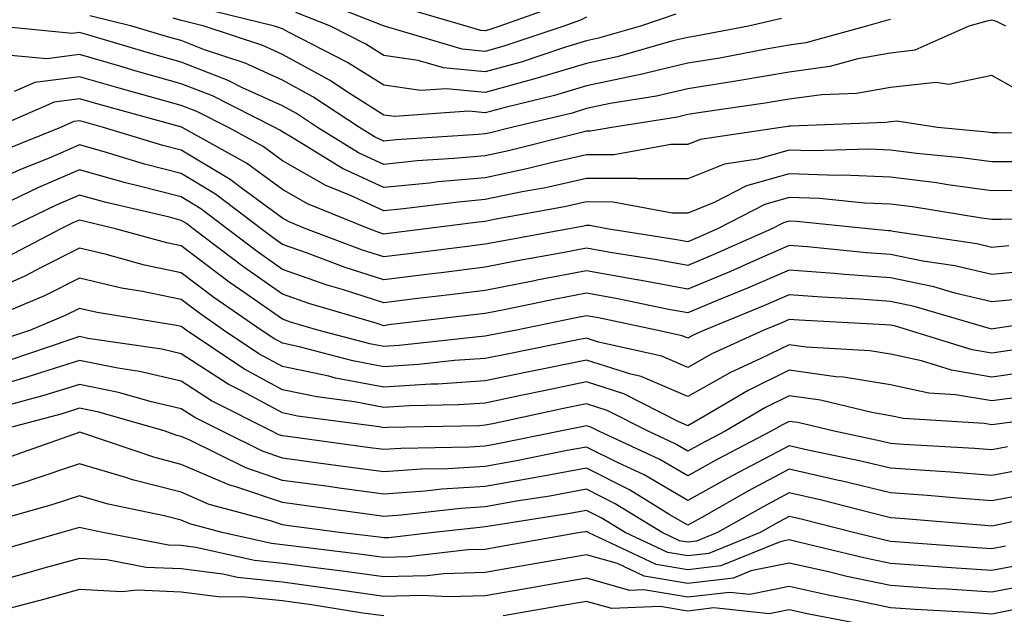
# Model space of a CAD drawing. Units: inches. Extents: x 1008083 to 1010723, y 7239818 to 7242458.
# Drawn here: x 1010562 to 1010659, y 7239974 to 7240033 of the extents above; entities that cross this region are included whole.
import ezdxf

# ---------------------------------------------------------------- set-up
doc = ezdxf.new("R2010")
doc.units = ezdxf.units.IN
doc.header["$MEASUREMENT"] = 0
doc.layers.add('Contour_10087239', color=7, linetype='Continuous', true_color=0x5d24d7)

msp = doc.modelspace()

# ---------------------------------------------------------------- linework, layer by layer
at = {"layer": 'Contour_10087239'}
for points in [[(1010618.05, 7240032.799, 3009), (1010617.464, 7240032.506, 3009), (1010615.804, 7240031.92, 3009), (1010610.003, 7240029.967, 3009), (1010608.05, 7240029.43, 3009), (1010605.775, 7240029.645, 3009), (1010598.138, 7240031.92, 3009), (1010598.069, 7240031.94, 3009), (1010598.05, 7240031.949, 3009), (1010598.011, 7240031.959, 3009), (1010590.901, 7240034.772, 3009)], [(1010637.288, 7240032.682, 3011), (1010634.036, 7240031.92, 3011), (1010629.007, 7240030.963, 3011), (1010628.05, 7240030.807, 3011), (1010626.585, 7240030.455, 3011), (1010621.087, 7240028.883, 3011), (1010618.05, 7240028.248, 3011), (1010613.196, 7240026.774, 3011), (1010612.816, 7240026.686, 3011), (1010608.05, 7240025.377, 3011), (1010604.222, 7240025.748, 3011), (1010601.702, 7240025.572, 3011), (1010598.05, 7240026.08, 3011), (1010594.466, 7240028.336, 3011), (1010588.655, 7240031.315, 3011), (1010588.05, 7240031.647, 3011), (1010587.864, 7240031.735, 3011), (1010587.288, 7240031.92, 3011), (1010579.866, 7240033.736, 3011)], [(1010615.804, 7240034.166, 3008), (1010609.505, 7240031.92, 3008), (1010608.421, 7240031.549, 3008), (1010608.05, 7240031.451, 3008), (1010607.62, 7240031.49, 3008), (1010606.185, 7240031.92, 3008), (1010599.876, 7240033.746, 3008)], [(1010659.407, 7240031.92, 3013), (1010658.509, 7240032.379, 3013), (1010658.05, 7240032.516, 3013), (1010657.542, 7240032.428, 3013), (1010655.765, 7240031.92, 3013), (1010650.433, 7240029.537, 3013), (1010648.05, 7240029.264, 3013), (1010644.827, 7240028.697, 3013), (1010642.044, 7240027.926, 3013), (1010638.05, 7240027.369, 3013), (1010633.392, 7240026.578, 3013), (1010632.591, 7240026.461, 3013), (1010628.05, 7240025.729, 3013), (1010624.974, 7240024.996, 3013), (1010620.403, 7240024.274, 3013), (1010618.05, 7240023.785, 3013), (1010616.624, 7240023.346, 3013), (1010610.638, 7240021.92, 3013), (1010608.568, 7240021.402, 3013), (1010608.05, 7240021.285, 3013), (1010607.357, 7240021.227, 3013), (1010599.271, 7240020.699, 3013), (1010598.05, 7240020.582, 3013), (1010597.132, 7240021.002, 3013), (1010595.648, 7240021.92, 3013), (1010591.068, 7240024.938, 3013), (1010588.05, 7240026.578, 3013), (1010584.388, 7240028.258, 3013), (1010580.374, 7240029.596, 3013), (1010578.05, 7240030.494, 3013), (1010576.937, 7240030.807, 3013), (1010573.206, 7240031.92, 3013), (1010569.066, 7240032.936, 3013)], [(1010648.05, 7240032.584, 3012), (1010647.523, 7240032.447, 3012), (1010645.677, 7240031.92, 3012), (1010639.7, 7240030.27, 3012), (1010638.05, 7240030.035, 3012), (1010635.784, 7240029.654, 3012), (1010631.194, 7240028.776, 3012), (1010628.05, 7240028.268, 3012), (1010623.255, 7240027.125, 3012), (1010622.933, 7240027.037, 3012), (1010618.05, 7240026.022, 3012), (1010614.905, 7240025.065, 3012), (1010610.023, 7240023.893, 3012), (1010608.05, 7240023.356, 3012), (1010606.458, 7240023.512, 3012), (1010599.124, 7240022.994, 3012), (1010598.05, 7240023.141, 3012), (1010594.73, 7240025.24, 3012), (1010592.708, 7240026.578, 3012), (1010588.05, 7240029.108, 3012), (1010586.126, 7240029.996, 3012), (1010580.345, 7240031.92, 3012), (1010578.499, 7240032.369, 3012), (1010578.05, 7240032.477, 3012), (1010577.269, 7240032.701, 3012)], [(1010626.878, 7240033.092, 3010), (1010623.392, 7240031.92, 3010), (1010619.241, 7240030.729, 3010), (1010618.05, 7240030.485, 3010), (1010615.989, 7240029.86, 3010), (1010611.595, 7240028.375, 3010), (1010608.05, 7240027.399, 3010), (1010603.929, 7240027.799, 3010), (1010601.429, 7240028.541, 3010), (1010598.05, 7240029.02, 3010), (1010596.273, 7240030.143, 3010), (1010592.786, 7240031.92, 3010), (1010589.388, 7240033.258, 3010)], [(1010661.331, 7240025.201, 3014), (1010658.05, 7240027.047, 3014), (1010653.802, 7240026.168, 3014), (1010652.503, 7240026.373, 3014), (1010648.05, 7240025.875, 3014), (1010644.691, 7240025.279, 3014), (1010641.282, 7240025.152, 3014), (1010638.05, 7240024.703, 3014), (1010635.667, 7240024.303, 3014), (1010629.564, 7240023.434, 3014), (1010628.05, 7240023.19, 3014), (1010627.025, 7240022.945, 3014), (1010620.54, 7240021.92, 3014), (1010618.431, 7240021.539, 3014), (1010618.05, 7240021.539, 3014), (1010617.552, 7240021.422, 3014), (1010610.364, 7240019.606, 3014), (1010608.05, 7240019.127, 3014), (1010604.974, 7240018.844, 3014), (1010601.36, 7240018.61, 3014), (1010598.05, 7240018.277, 3014), (1010595.56, 7240019.43, 3014), (1010591.517, 7240021.92, 3014), (1010589.427, 7240023.297, 3014), (1010588.05, 7240024.049, 3014), (1010584.124, 7240025.846, 3014), (1010582.698, 7240026.568, 3014), (1010578.05, 7240028.365, 3014), (1010575.276, 7240029.147, 3014), (1010568.939, 7240031.031, 3014), (1010568.05, 7240031.295, 3014), (1010567.327, 7240031.197, 3014), (1010559.984, 7240031.92, 3014)], [(1010667.347, 7240021.217, 3015), (1010658.587, 7240021.383, 3015), (1010658.05, 7240021.373, 3015), (1010657.571, 7240021.442, 3015), (1010652.679, 7240021.92, 3015), (1010648.675, 7240022.545, 3015), (1010648.05, 7240022.477, 3015), (1010647.571, 7240022.399, 3015), (1010638.187, 7240022.057, 3015), (1010638.05, 7240022.037, 3015), (1010637.952, 7240022.018, 3015), (1010637.239, 7240021.92, 3015), (1010629.251, 7240020.719, 3015), (1010628.05, 7240020.221, 3015), (1010626.36, 7240020.231, 3015), (1010620.765, 7240019.205, 3015), (1010618.05, 7240019.215, 3015), (1010614.554, 7240018.424, 3015), (1010612.151, 7240017.818, 3015), (1010608.05, 7240016.959, 3015), (1010603.431, 7240016.539, 3015), (1010602.552, 7240016.422, 3015), (1010598.05, 7240015.983, 3015), (1010593.987, 7240017.858, 3015), (1010589.105, 7240020.865, 3015), (1010588.05, 7240021.471, 3015), (1010587.786, 7240021.656, 3015), (1010587.318, 7240021.92, 3015), (1010581.155, 7240025.026, 3015), (1010578.05, 7240026.227, 3015), (1010573.616, 7240027.486, 3015), (1010572.005, 7240027.965, 3015), (1010568.05, 7240029.108, 3015), (1010564.818, 7240028.688, 3015), (1010560.901, 7240029.068, 3015)], [(1010661.429, 7240018.541, 3016), (1010658.05, 7240018.522, 3016), (1010655.062, 7240018.932, 3016), (1010650.609, 7240019.361, 3016), (1010648.05, 7240019.693, 3016), (1010645.901, 7240019.772, 3016), (1010640.364, 7240019.606, 3016), (1010638.05, 7240019.684, 3016), (1010634.935, 7240018.805, 3016), (1010631.663, 7240018.307, 3016), (1010628.05, 7240016.842, 3016), (1010623.118, 7240016.852, 3016), (1010623.011, 7240016.881, 3016), (1010618.05, 7240016.891, 3016), (1010613.997, 7240015.973, 3016), (1010611.693, 7240015.563, 3016), (1010608.05, 7240014.801, 3016), (1010605.413, 7240014.557, 3016), (1010600.003, 7240013.873, 3016), (1010598.05, 7240013.678, 3016), (1010594.769, 7240015.201, 3016), (1010592.327, 7240016.197, 3016), (1010588.05, 7240018.639, 3016), (1010586.155, 7240020.026, 3016), (1010582.737, 7240021.92, 3016), (1010579.622, 7240023.492, 3016), (1010578.05, 7240024.098, 3016), (1010575.013, 7240024.957, 3016), (1010571.937, 7240025.807, 3016), (1010568.05, 7240026.93, 3016), (1010563.626, 7240026.344, 3016), (1010561.595, 7240025.465, 3016)], [(1010661.819, 7240015.69, 3017), (1010658.05, 7240015.67, 3017), (1010653.714, 7240016.256, 3017), (1010652.571, 7240016.442, 3017), (1010648.05, 7240017.018, 3017), (1010643.333, 7240017.203, 3017), (1010642.786, 7240017.184, 3017), (1010638.05, 7240017.34, 3017), (1010633.821, 7240016.149, 3017), (1010630.638, 7240014.508, 3017), (1010628.05, 7240013.453, 3017), (1010626.507, 7240013.463, 3017), (1010620.687, 7240014.557, 3017), (1010618.05, 7240014.567, 3017), (1010615.892, 7240014.078, 3017), (1010608.958, 7240012.828, 3017), (1010608.05, 7240012.633, 3017), (1010607.396, 7240012.574, 3017), (1010602.191, 7240011.92, 3017), (1010598.519, 7240011.451, 3017), (1010598.05, 7240011.393, 3017), (1010597.65, 7240011.52, 3017), (1010596.595, 7240011.92, 3017), (1010590.521, 7240014.391, 3017), (1010588.05, 7240015.807, 3017), (1010584.515, 7240018.385, 3017), (1010578.157, 7240021.92, 3017), (1010578.089, 7240021.959, 3017), (1010577.982, 7240021.988, 3017), (1010570.247, 7240024.117, 3017), (1010568.05, 7240024.752, 3017), (1010565.55, 7240024.42, 3017), (1010559.788, 7240021.92, 3017)], [(1010666.917, 7240013.053, 3018), (1010658.958, 7240012.828, 3018), (1010658.05, 7240012.818, 3018), (1010657.005, 7240012.965, 3018), (1010650.208, 7240014.078, 3018), (1010648.05, 7240014.352, 3018), (1010645.521, 7240014.449, 3018), (1010641.028, 7240014.899, 3018), (1010638.05, 7240015.006, 3018), (1010635.648, 7240014.322, 3018), (1010630.989, 7240011.92, 3018), (1010628.958, 7240011.012, 3018), (1010628.05, 7240010.641, 3018), (1010626.966, 7240010.836, 3018), (1010620.062, 7240011.92, 3018), (1010618.372, 7240012.242, 3018), (1010618.05, 7240012.242, 3018), (1010617.786, 7240012.184, 3018), (1010616.341, 7240011.92, 3018), (1010609.329, 7240010.641, 3018), (1010608.05, 7240010.397, 3018), (1010606.312, 7240010.182, 3018), (1010600.53, 7240009.44, 3018), (1010598.05, 7240009.137, 3018), (1010595.941, 7240009.811, 3018), (1010590.364, 7240011.92, 3018), (1010588.724, 7240012.594, 3018), (1010588.05, 7240012.975, 3018), (1010584.124, 7240015.846, 3018), (1010582.903, 7240016.774, 3018), (1010578.05, 7240019.664, 3018), (1010576.263, 7240020.133, 3018), (1010570.394, 7240021.92, 3018), (1010568.558, 7240022.428, 3018), (1010568.05, 7240022.574, 3018), (1010567.474, 7240022.496, 3018), (1010566.146, 7240021.92, 3018), (1010560.384, 7240019.586, 3018)], [(1010659.73, 7240010.24, 3019), (1010658.05, 7240010.084, 3019), (1010656.566, 7240010.436, 3019), (1010648.314, 7240011.656, 3019), (1010648.05, 7240011.715, 3019), (1010647.855, 7240011.725, 3019), (1010645.843, 7240011.92, 3019), (1010638.763, 7240012.633, 3019), (1010638.05, 7240012.662, 3019), (1010637.474, 7240012.496, 3019), (1010636.351, 7240011.92, 3019), (1010630.609, 7240009.361, 3019), (1010628.05, 7240008.297, 3019), (1010624.993, 7240008.863, 3019), (1010620.384, 7240009.586, 3019), (1010618.05, 7240009.996, 3019), (1010615.677, 7240009.547, 3019), (1010611.234, 7240008.736, 3019), (1010608.05, 7240008.111, 3019), (1010603.704, 7240007.574, 3019), (1010602.542, 7240007.428, 3019), (1010598.05, 7240006.871, 3019), (1010594.232, 7240008.102, 3019), (1010590.433, 7240009.537, 3019), (1010588.05, 7240010.367, 3019), (1010587.142, 7240011.012, 3019), (1010585.95, 7240011.92, 3019), (1010581.458, 7240015.328, 3019), (1010578.05, 7240017.36, 3019), (1010574.437, 7240018.307, 3019), (1010570.452, 7240019.518, 3019), (1010568.05, 7240020.192, 3019), (1010565.032, 7240018.902, 3019), (1010562.21, 7240017.76, 3019), (1010558.05, 7240015.846, 3019)], [(1010662.181, 7240007.789, 3020), (1010658.05, 7240007.399, 3020), (1010654.388, 7240008.258, 3020), (1010651.243, 7240008.727, 3020), (1010648.05, 7240009.381, 3020), (1010645.687, 7240009.557, 3020), (1010639.847, 7240010.123, 3020), (1010638.05, 7240010.26, 3020), (1010635.11, 7240008.981, 3020), (1010632.259, 7240007.711, 3020), (1010628.05, 7240005.953, 3020), (1010623.089, 7240006.881, 3020), (1010623.021, 7240006.891, 3020), (1010618.05, 7240007.779, 3020), (1010613.138, 7240006.832, 3020), (1010612.923, 7240006.793, 3020), (1010608.05, 7240005.836, 3020), (1010604.564, 7240005.406, 3020), (1010601.126, 7240004.996, 3020), (1010598.05, 7240004.615, 3020), (1010594.075, 7240005.895, 3020), (1010592.484, 7240006.354, 3020), (1010588.05, 7240007.906, 3020), (1010585.696, 7240009.567, 3020), (1010582.601, 7240011.92, 3020), (1010580.013, 7240013.883, 3020), (1010578.05, 7240015.055, 3020), (1010573.802, 7240016.168, 3020), (1010572.581, 7240016.451, 3020), (1010568.05, 7240017.721, 3020), (1010563.987, 7240015.983, 3020), (1010560.374, 7240014.244, 3020)], [(1010661.126, 7240004.996, 3021), (1010658.05, 7240004.703, 3021), (1010654.398, 7240005.572, 3021), (1010652.308, 7240006.178, 3021), (1010648.05, 7240007.057, 3021), (1010643.519, 7240007.389, 3021), (1010642.484, 7240007.486, 3021), (1010638.05, 7240007.828, 3021), (1010633.929, 7240006.041, 3021), (1010630.95, 7240004.82, 3021), (1010628.05, 7240003.61, 3021), (1010625.98, 7240003.99, 3021), (1010621.136, 7240005.006, 3021), (1010618.05, 7240005.553, 3021), (1010615.003, 7240004.967, 3021), (1010610.081, 7240003.951, 3021), (1010608.05, 7240003.561, 3021), (1010606.595, 7240003.375, 3021), (1010598.548, 7240002.418, 3021), (1010598.05, 7240002.35, 3021), (1010597.405, 7240002.565, 3021), (1010590.667, 7240004.537, 3021), (1010588.05, 7240005.445, 3021), (1010584.241, 7240008.111, 3021), (1010579.261, 7240011.92, 3021), (1010578.577, 7240012.447, 3021), (1010578.05, 7240012.75, 3021), (1010576.917, 7240013.053, 3021), (1010570.657, 7240014.527, 3021), (1010568.05, 7240015.25, 3021), (1010565.716, 7240014.254, 3021), (1010560.882, 7240011.92, 3021)], [(1010666.653, 7240003.317, 3022), (1010658.157, 7240002.027, 3022), (1010658.05, 7240002.018, 3022), (1010657.923, 7240002.047, 3022), (1010650.384, 7240004.254, 3022), (1010648.05, 7240004.733, 3022), (1010645.013, 7240004.957, 3022), (1010641.282, 7240005.152, 3022), (1010638.05, 7240005.397, 3022), (1010635.628, 7240004.342, 3022), (1010629.691, 7240001.92, 3022), (1010628.568, 7240001.402, 3022), (1010628.05, 7240001.11, 3022), (1010627.484, 7240001.354, 3022), (1010624.974, 7240001.92, 3022), (1010619.241, 7240003.111, 3022), (1010618.05, 7240003.326, 3022), (1010616.868, 7240003.102, 3022), (1010611.136, 7240001.92, 3022), (1010608.558, 7240001.412, 3022), (1010608.05, 7240001.305, 3022), (1010607.386, 7240001.256, 3022), (1010599.573, 7240000.397, 3022), (1010598.05, 7240000.299, 3022), (1010596.683, 7240000.553, 3022), (1010591.536, 7240001.92, 3022), (1010588.841, 7240002.711, 3022), (1010588.05, 7240002.985, 3022), (1010584.485, 7240005.485, 3022), (1010582.786, 7240006.656, 3022), (1010578.05, 7240010.231, 3022), (1010576.653, 7240010.524, 3022), (1010571.585, 7240011.92, 3022), (1010568.724, 7240012.594, 3022), (1010568.05, 7240012.779, 3022), (1010567.444, 7240012.526, 3022), (1010566.194, 7240011.92, 3022), (1010560.862, 7240009.108, 3022)], [(1010660.052, 7239999.918, 3023), (1010658.05, 7239999.645, 3023), (1010656.097, 7239999.967, 3023), (1010649.827, 7240001.92, 3023), (1010648.45, 7240002.32, 3023), (1010648.05, 7240002.408, 3023), (1010647.523, 7240002.447, 3023), (1010639.017, 7240002.887, 3023), (1010638.05, 7240002.965, 3023), (1010637.327, 7240002.643, 3023), (1010635.54, 7240001.92, 3023), (1010630.413, 7239999.557, 3023), (1010628.05, 7239998.229, 3023), (1010625.472, 7239999.342, 3023), (1010619.232, 7240000.738, 3023), (1010618.05, 7240001.119, 3023), (1010617.044, 7240000.914, 3023), (1010610.384, 7239999.586, 3023), (1010608.05, 7239999.108, 3023), (1010605.032, 7239998.902, 3023), (1010601.468, 7239998.502, 3023), (1010598.05, 7239998.297, 3023), (1010594.993, 7239998.863, 3023), (1010589.7, 7240000.27, 3023), (1010588.05, 7240000.621, 3023), (1010587.21, 7240001.08, 3023), (1010585.95, 7240001.92, 3023), (1010581.273, 7240005.143, 3023), (1010578.05, 7240007.574, 3023), (1010574.456, 7240008.326, 3023), (1010570.569, 7240009.401, 3023), (1010568.05, 7240009.986, 3023), (1010564.193, 7240008.063, 3023), (1010562.698, 7240007.272, 3023), (1010558.05, 7240005.192, 3023)], [(1010662.122, 7239997.848, 3024), (1010658.05, 7239997.281, 3024), (1010654.075, 7239997.945, 3024), (1010651.097, 7239998.873, 3024), (1010648.05, 7239999.527, 3024), (1010645.999, 7239999.869, 3024), (1010639.73, 7240000.24, 3024), (1010638.05, 7240000.475, 3024), (1010635.198, 7239999.068, 3024), (1010632.249, 7239997.721, 3024), (1010628.05, 7239995.358, 3024), (1010623.45, 7239997.32, 3024), (1010622.415, 7239997.555, 3024), (1010618.05, 7239998.961, 3024), (1010614.329, 7239998.199, 3024), (1010612.2, 7239997.77, 3024), (1010608.05, 7239996.91, 3024), (1010603.382, 7239996.588, 3024), (1010602.708, 7239996.578, 3024), (1010598.05, 7239996.285, 3024), (1010593.304, 7239997.174, 3024), (1010592.62, 7239997.35, 3024), (1010588.05, 7239998.326, 3024), (1010585.716, 7239999.586, 3024), (1010582.249, 7240001.92, 3024), (1010579.769, 7240003.639, 3024), (1010578.05, 7240004.928, 3024), (1010574.251, 7240005.719, 3024), (1010572.191, 7240006.061, 3024), (1010568.05, 7240007.027, 3024), (1010564.642, 7240005.328, 3024), (1010559.153, 7240003.024, 3024)], [(1010661.536, 7239995.406, 3025), (1010658.05, 7239994.918, 3025), (1010654.446, 7239995.524, 3025), (1010651.819, 7239995.69, 3025), (1010648.05, 7239996.5, 3025), (1010643.401, 7239997.272, 3025), (1010642.659, 7239997.311, 3025), (1010638.05, 7239997.955, 3025), (1010634.007, 7239995.963, 3025), (1010629.31, 7239993.18, 3025), (1010628.05, 7239992.477, 3025), (1010627.083, 7239992.887, 3025), (1010621.741, 7239995.611, 3025), (1010618.05, 7239996.793, 3025), (1010614.007, 7239995.963, 3025), (1010611.575, 7239995.445, 3025), (1010608.05, 7239994.713, 3025), (1010605.433, 7239994.537, 3025), (1010600.569, 7239994.44, 3025), (1010598.05, 7239994.283, 3025), (1010595.15, 7239994.82, 3025), (1010591.439, 7239995.309, 3025), (1010588.05, 7239996.031, 3025), (1010584.232, 7239998.102, 3025), (1010578.548, 7240001.92, 3025), (1010578.255, 7240002.125, 3025), (1010578.05, 7240002.281, 3025), (1010577.601, 7240002.369, 3025), (1010569.788, 7240003.658, 3025), (1010568.05, 7240004.059, 3025), (1010566.624, 7240003.346, 3025), (1010563.216, 7240001.92, 3025), (1010559.359, 7240000.611, 3025)], [(1010666.282, 7239993.688, 3026), (1010658.792, 7239992.662, 3026), (1010658.05, 7239992.555, 3026), (1010657.288, 7239992.682, 3026), (1010649.319, 7239993.19, 3026), (1010648.05, 7239993.463, 3026), (1010646.194, 7239993.776, 3026), (1010641.126, 7239994.996, 3026), (1010638.05, 7239995.426, 3026), (1010635.706, 7239994.264, 3026), (1010631.732, 7239991.92, 3026), (1010629.31, 7239990.66, 3026), (1010628.05, 7239989.957, 3026), (1010626.81, 7239990.68, 3026), (1010624.134, 7239991.92, 3026), (1010620.101, 7239993.971, 3026), (1010618.05, 7239994.635, 3026), (1010615.794, 7239994.176, 3026), (1010608.802, 7239992.672, 3026), (1010608.05, 7239992.516, 3026), (1010607.493, 7239992.477, 3026), (1010598.431, 7239992.301, 3026), (1010598.05, 7239992.272, 3026), (1010597.61, 7239992.36, 3026), (1010589.544, 7239993.414, 3026), (1010588.05, 7239993.736, 3026), (1010584.075, 7239995.895, 3026), (1010582.708, 7239996.578, 3026), (1010578.05, 7239999.576, 3026), (1010576.146, 7240000.016, 3026), (1010568.87, 7240001.1, 3026), (1010568.05, 7240001.266, 3026), (1010567.093, 7240000.963, 3026), (1010561.048, 7239998.922, 3026)], [(1010659.593, 7239990.377, 3027), (1010658.05, 7239990.084, 3027), (1010656.341, 7239990.211, 3027), (1010649.339, 7239990.631, 3027), (1010648.05, 7239990.729, 3027), (1010647.083, 7239990.953, 3027), (1010642.474, 7239991.92, 3027), (1010638.909, 7239992.779, 3027), (1010638.05, 7239992.897, 3027), (1010637.396, 7239992.574, 3027), (1010636.282, 7239991.92, 3027), (1010630.872, 7239989.098, 3027), (1010628.05, 7239987.526, 3027), (1010625.276, 7239989.147, 3027), (1010619.28, 7239991.92, 3027), (1010618.47, 7239992.34, 3027), (1010618.05, 7239992.467, 3027), (1010617.591, 7239992.379, 3027), (1010615.462, 7239991.92, 3027), (1010609.29, 7239990.68, 3027), (1010608.05, 7239990.465, 3027), (1010606.497, 7239990.367, 3027), (1010599.739, 7239990.231, 3027), (1010598.05, 7239990.113, 3027), (1010596.458, 7239990.328, 3027), (1010588.577, 7239991.393, 3027), (1010588.05, 7239991.461, 3027), (1010587.708, 7239991.578, 3027), (1010587.025, 7239991.92, 3027), (1010581.058, 7239994.928, 3027), (1010578.05, 7239996.861, 3027), (1010573.958, 7239997.828, 3027), (1010571.829, 7239998.141, 3027), (1010568.05, 7239998.912, 3027), (1010563.665, 7239997.535, 3027), (1010562.747, 7239997.223, 3027), (1010558.05, 7239995.846, 3027)], [(1010661.712, 7239988.258, 3028), (1010658.05, 7239987.574, 3028), (1010654.007, 7239987.877, 3028), (1010651.966, 7239988.004, 3028), (1010648.05, 7239988.277, 3028), (1010645.11, 7239988.981, 3028), (1010639.896, 7239990.074, 3028), (1010638.05, 7239990.494, 3028), (1010635.003, 7239988.873, 3028), (1010632.435, 7239987.535, 3028), (1010628.05, 7239985.084, 3028), (1010623.743, 7239987.613, 3028), (1010621.175, 7239988.795, 3028), (1010618.05, 7239990.367, 3028), (1010616.146, 7239990.016, 3028), (1010610.989, 7239988.981, 3028), (1010608.05, 7239988.463, 3028), (1010604.359, 7239988.229, 3028), (1010601.79, 7239988.18, 3028), (1010598.05, 7239987.916, 3028), (1010594.525, 7239988.395, 3028), (1010591.116, 7239988.854, 3028), (1010588.05, 7239989.274, 3028), (1010586.077, 7239989.947, 3028), (1010582.093, 7239991.92, 3028), (1010579.407, 7239993.277, 3028), (1010578.05, 7239994.147, 3028), (1010575.14, 7239994.83, 3028), (1010571.898, 7239995.768, 3028), (1010568.05, 7239996.559, 3028), (1010564.525, 7239995.445, 3028), (1010560.501, 7239994.371, 3028)], [(1010661.927, 7239985.797, 3029), (1010658.05, 7239985.074, 3029), (1010654.651, 7239985.318, 3029), (1010651.702, 7239985.572, 3029), (1010648.05, 7239985.836, 3029), (1010643.148, 7239987.018, 3029), (1010642.903, 7239987.067, 3029), (1010638.05, 7239988.17, 3029), (1010633.968, 7239986.002, 3029), (1010629.71, 7239983.58, 3029), (1010628.05, 7239982.652, 3029), (1010626.282, 7239983.688, 3029), (1010622.288, 7239986.158, 3029), (1010618.05, 7239988.277, 3029), (1010613.597, 7239987.467, 3029), (1010612.689, 7239987.281, 3029), (1010608.05, 7239986.471, 3029), (1010603.773, 7239986.197, 3029), (1010602.132, 7239986.002, 3029), (1010598.05, 7239985.719, 3029), (1010593.655, 7239986.315, 3029), (1010592.591, 7239986.461, 3029), (1010588.05, 7239987.076, 3029), (1010584.446, 7239988.317, 3029), (1010578.929, 7239991.041, 3029), (1010578.05, 7239991.422, 3029), (1010577.65, 7239991.52, 3029), (1010576.478, 7239991.92, 3029), (1010569.944, 7239993.815, 3029), (1010568.05, 7239994.205, 3029), (1010566.312, 7239993.658, 3029), (1010559.827, 7239991.92, 3029)], [(1010665.745, 7239984.225, 3030), (1010658.841, 7239982.711, 3030), (1010658.05, 7239982.565, 3030), (1010657.357, 7239982.613, 3030), (1010649.427, 7239983.297, 3030), (1010648.05, 7239983.395, 3030), (1010646.107, 7239983.863, 3030), (1010641.243, 7239985.113, 3030), (1010638.05, 7239985.846, 3030), (1010635.491, 7239984.479, 3030), (1010630.98, 7239981.92, 3030), (1010628.9, 7239981.07, 3030), (1010628.05, 7239980.973, 3030), (1010627.239, 7239981.11, 3030), (1010625.511, 7239981.92, 3030), (1010620.892, 7239984.762, 3030), (1010618.05, 7239986.197, 3030), (1010614.437, 7239985.533, 3030), (1010611.146, 7239985.016, 3030), (1010608.05, 7239984.469, 3030), (1010605.657, 7239984.313, 3030), (1010599.769, 7239983.639, 3030), (1010598.05, 7239983.522, 3030), (1010596.194, 7239983.776, 3030), (1010590.657, 7239984.527, 3030), (1010588.05, 7239984.879, 3030), (1010583.548, 7239986.422, 3030), (1010582.767, 7239986.637, 3030), (1010578.05, 7239988.658, 3030), (1010575.462, 7239989.332, 3030), (1010568.177, 7239991.793, 3030), (1010568.05, 7239991.822, 3030), (1010567.913, 7239991.783, 3030), (1010560.735, 7239989.235, 3030)], [(1010659.388, 7239980.582, 3031), (1010658.05, 7239980.328, 3031), (1010656.556, 7239980.426, 3031), (1010648.978, 7239980.992, 3031), (1010648.05, 7239981.051, 3031), (1010647.337, 7239981.207, 3031), (1010644.388, 7239981.92, 3031), (1010639.349, 7239983.219, 3031), (1010638.05, 7239983.522, 3031), (1010637.005, 7239982.965, 3031), (1010635.169, 7239981.92, 3031), (1010630.11, 7239979.86, 3031), (1010628.05, 7239979.615, 3031), (1010626.077, 7239979.947, 3031), (1010621.868, 7239981.92, 3031), (1010619.505, 7239983.375, 3031), (1010618.05, 7239984.108, 3031), (1010616.204, 7239983.766, 3031), (1010608.724, 7239982.594, 3031), (1010608.05, 7239982.477, 3031), (1010607.532, 7239982.438, 3031), (1010603.001, 7239981.92, 3031), (1010598.558, 7239981.412, 3031), (1010598.05, 7239981.393, 3031), (1010597.591, 7239981.461, 3031), (1010593.685, 7239981.92, 3031), (1010588.724, 7239982.594, 3031), (1010588.05, 7239982.692, 3031), (1010586.878, 7239983.092, 3031), (1010580.833, 7239984.703, 3031), (1010578.05, 7239985.904, 3031), (1010573.265, 7239987.135, 3031), (1010572.61, 7239987.36, 3031), (1010568.05, 7239988.697, 3031), (1010563.226, 7239987.096, 3031), (1010562.962, 7239987.008, 3031), (1010558.05, 7239985.494, 3031)], [(1010661.185, 7239978.785, 3032), (1010658.05, 7239978.18, 3032), (1010654.534, 7239978.404, 3032), (1010651.321, 7239978.649, 3032), (1010648.05, 7239978.873, 3032), (1010645.53, 7239979.401, 3032), (1010638.978, 7239980.992, 3032), (1010638.05, 7239981.197, 3032), (1010637.151, 7239981.022, 3032), (1010631.321, 7239978.649, 3032), (1010628.05, 7239978.258, 3032), (1010624.915, 7239978.785, 3032), (1010618.226, 7239981.92, 3032), (1010618.118, 7239981.988, 3032), (1010618.05, 7239982.018, 3032), (1010617.962, 7239982.008, 3032), (1010617.425, 7239981.92, 3032), (1010609.456, 7239980.514, 3032), (1010608.05, 7239980.26, 3032), (1010606.341, 7239980.211, 3032), (1010600.433, 7239979.537, 3032), (1010598.05, 7239979.469, 3032), (1010595.901, 7239979.772, 3032), (1010589.437, 7239980.533, 3032), (1010588.05, 7239980.719, 3032), (1010586.966, 7239980.836, 3032), (1010582.112, 7239981.92, 3032), (1010578.909, 7239982.779, 3032), (1010578.05, 7239983.151, 3032), (1010576.4, 7239983.57, 3032), (1010570.872, 7239984.742, 3032), (1010568.05, 7239985.563, 3032), (1010565.306, 7239984.664, 3032), (1010559.007, 7239982.877, 3032)], [(1010662.982, 7239976.988, 3033), (1010658.05, 7239976.031, 3033), (1010653.646, 7239976.324, 3033), (1010652.513, 7239976.383, 3033), (1010648.05, 7239976.686, 3033), (1010643.724, 7239977.594, 3033), (1010641.937, 7239978.033, 3033), (1010638.05, 7239978.893, 3033), (1010634.261, 7239978.131, 3033), (1010632.542, 7239977.428, 3033), (1010628.05, 7239976.901, 3033), (1010623.753, 7239977.623, 3033), (1010621.107, 7239978.863, 3033), (1010618.05, 7239979.733, 3033), (1010611.409, 7239978.561, 3033), (1010608.05, 7239977.975, 3033), (1010603.978, 7239977.848, 3033), (1010602.318, 7239977.652, 3033), (1010598.05, 7239977.545, 3033), (1010594.212, 7239978.082, 3033), (1010591.575, 7239978.395, 3033), (1010588.05, 7239978.873, 3033), (1010585.286, 7239979.156, 3033), (1010579.515, 7239980.455, 3033), (1010578.05, 7239980.641, 3033), (1010576.819, 7239980.69, 3033), (1010570.335, 7239981.92, 3033), (1010568.45, 7239982.32, 3033), (1010568.05, 7239982.438, 3033), (1010567.659, 7239982.311, 3033), (1010566.282, 7239981.92, 3033), (1010559.866, 7239980.104, 3033)], [(1010660.491, 7239974.361, 3034), (1010658.05, 7239973.883, 3034), (1010655.95, 7239974.02, 3034), (1010650.472, 7239974.342, 3034), (1010648.05, 7239974.508, 3034), (1010644.778, 7239975.192, 3034), (1010641.878, 7239975.748, 3034), (1010638.05, 7239976.598, 3034), (1010634.163, 7239975.807, 3034), (1010632.151, 7239976.022, 3034), (1010628.05, 7239975.533, 3034), (1010623.694, 7239976.276, 3034), (1010622.337, 7239976.207, 3034), (1010618.05, 7239977.438, 3034), (1010613.362, 7239976.608, 3034), (1010612.61, 7239976.481, 3034), (1010608.05, 7239975.68, 3034), (1010604.398, 7239975.572, 3034), (1010601.849, 7239975.719, 3034), (1010598.05, 7239975.611, 3034), (1010593.743, 7239976.227, 3034), (1010592.542, 7239976.412, 3034), (1010588.05, 7239977.027, 3034), (1010583.616, 7239977.486, 3034), (1010582.161, 7239977.809, 3034), (1010578.05, 7239978.346, 3034), (1010574.622, 7239978.492, 3034), (1010570.745, 7239979.225, 3034), (1010568.05, 7239979.371, 3034), (1010564.525, 7239978.395, 3034), (1010562.23, 7239977.74, 3034), (1010558.05, 7239976.598, 3034)], [(1010598.05, 7239973.688, 3035), (1010595.989, 7239973.981, 3035), (1010590.921, 7239974.791, 3035), (1010588.05, 7239975.172, 3035), (1010584.417, 7239975.553, 3035), (1010581.702, 7239975.572, 3035), (1010578.05, 7239976.051, 3035), (1010573.743, 7239976.227, 3035), (1010572.21, 7239976.08, 3035), (1010568.05, 7239976.315, 3035), (1010564.612, 7239975.358, 3035), (1010560.355, 7239974.225, 3035)], [(1010647.542, 7239972.428, 3035), (1010639.993, 7239973.863, 3035), (1010638.05, 7239974.293, 3035), (1010636.077, 7239973.893, 3035), (1010630.618, 7239974.488, 3035), (1010628.05, 7239974.176, 3035), (1010625.335, 7239974.635, 3035), (1010620.55, 7239974.42, 3035), (1010618.05, 7239975.133, 3035), (1010615.316, 7239974.654, 3035), (1010609.837, 7239973.707, 3035)]]:
    msp.add_polyline3d(points, dxfattribs=at)

doc.saveas('drawing.dxf')
